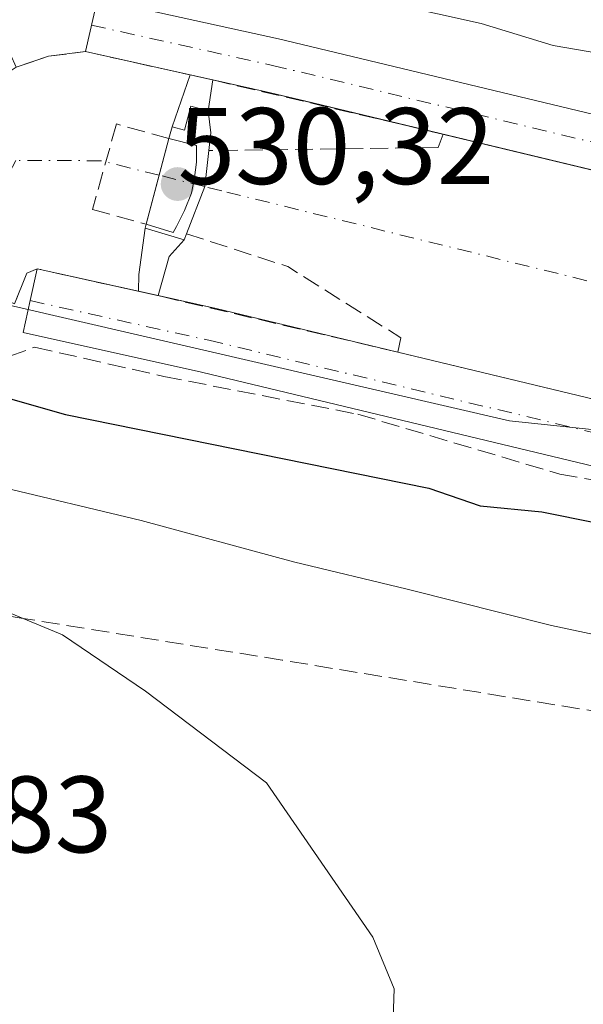
# Model space of a CAD drawing. Units: metres. Extents: x 627787 to 631247, y 4736556 to 4738933.
# Drawn here: x 628099 to 628151, y 4737281 to 4737372 of the extents above; entities that cross this region are included whole.
import ezdxf

# ---------------------------------------------------------------- set-up
doc = ezdxf.new("R2010")
doc.units = ezdxf.units.M
doc.header["$MEASUREMENT"] = 0
doc.linetypes.add('DGN Style 3', pattern=[2.307223458686699, 1.648016756204785, -0.6592067024819142])
doc.linetypes.add('DGN Style 4', pattern=[2.6384748266838614, 1.318413404963828, -0.6592067024819142, 0.001648016756204785, -0.6592067024819142])
for name, color, linetype, lineweight in [('Corriente artificial Cxs', 4, 'Continuous', 13), ('Corriente artificial eje', 142, 'DGN Style 4', 0), ('Corriente artificial eje oculto', 21, 'DGN Style 4', 0), ('Corriente artificial oculto Cxs', 21, 'Continuous', 13), ('Cultivos herbáceos CxS', 92, 'Continuous', 0), ('Curva de nivel maestra', 30, 'Continuous', 30), ('Curva de nivel normal', 30, 'Continuous', 0), ('Edificación Cxs', 1, 'Continuous', 13), ('Edificación ligera Cxs', 1, 'Continuous', 0), ('Muro lineal', 1, 'DGN Style 3', 13), ('Obra de contención lineal', 1, 'DGN Style 3', 13), ('Pastizal CxS', 92, 'Continuous', 0), ('Pista no pavimentada Cxs', 111, 'Continuous', 0), ('Pista no pavimentada eje', 91, 'DGN Style 4', 0), ('Pista pavimentada Cxs', 135, 'Continuous', 0), ('Pista pavimentada eje', 135, 'DGN Style 4', 0), ('Presa Cxs', 1, 'Continuous', 13), ('Punto de cota en terreno', 7, 'Continuous', 0), ('Rótulo de punto de cota en construcción', 7, 'Continuous', 0), ('Rótulo de punto de cota en terreno', 7, 'Continuous', 0), ('Suelo desnudo CxS', 253, 'Continuous', 0), ('Talud superficial', 30, 'DGN Style 3', 0)]:
    doc.layers.add(name, color=color, linetype=linetype, lineweight=lineweight)
doc.styles.add('Style-Arial', font='txt')

# ---------------------------------------------------------------- blocks, each defined once
blk = doc.blocks.new('*U17')
at = {"layer": 'Cultivos herbáceos CxS', "color": 92, "linetype": 'Continuous', "lineweight": 0}
blk.add_polyline3d([(627959.4243000001, 4737398.859300001, 514.8447000000015), (628056.7007999998, 4737357.715700001, 516.4275000000052), (628070.9719000002, 4737351.679500001, 517.4703000000009), (628086.9234999996, 4737347.982200001, 523.9195000000036), (628098.0603, 4737345.400800001, 524.5302999999985), (628143.7585000005, 4737334.808700001, 526.5673999999999), (628171.9923, 4737331.835300001, 525.8426000000036)], dxfattribs=at)
blk = doc.blocks.new('5PATER')
at = {"layer": 'Pastizal CxS', "linetype": 'Continuous', "lineweight": 0}
h = blk.add_hatch(color=51, dxfattribs=at)
edge = h.paths.add_edge_path()
edge.add_ellipse((0, 0), major_axis=(-0.1095731443231308, -0.1110710700762829), ratio=0.9994222409660322, start_angle=0, end_angle=360)

msp = doc.modelspace()

# ---------------------------------------------------------------- linework, layer by layer
at = {"layer": 'Corriente artificial Cxs', "color": 4, "linetype": 'Continuous', "lineweight": 13, "extrusion": (-0.1297816734418201, 0.8038416295977837, 0.5805130074031246), "elevation": 3726882.759893785, "flags": 128}
msp.add_lwpolyline([(-1375147.320790038, -2656402.179479248), (-1375150.406455855, -2656403.075640289), (-1375153.852050029, -2656402.849174487)], dxfattribs=at)
at = {"layer": 'Corriente artificial Cxs', "color": 4, "linetype": 'Continuous', "lineweight": 13, "extrusion": (-0.08470281778937183, 0.01882304395977833, 0.9962284505446675), "elevation": 36492.79515381197, "flags": 128}
msp.add_lwpolyline([(-4760812.289563906, -412933.3352286096), (-4760812.289563906, -412923.4376943921)], dxfattribs=at)
at = {"layer": 'Corriente artificial Cxs', "color": 4, "linetype": 'Continuous', "lineweight": 13, "extrusion": (-0.152957492802426, -0.4412270864087003, 0.8842639106142945), "elevation": -2185864.025123814, "flags": 128}
msp.add_lwpolyline([(-958215.5130731985, 4140168.189836445), (-958215.5130731985, 4140162.467413615)], dxfattribs=at)
at = {"layer": 'Corriente artificial Cxs', "color": 4, "linetype": 'Continuous', "lineweight": 13, "extrusion": (-0.06598049259593118, -0.4261365454172471, 0.9022495326996035), "elevation": -2059733.775432408, "flags": 128}
msp.add_lwpolyline([(-104148.6602124732, 4310892.226410659), (-104148.660212473, 4310895.404876608)], dxfattribs=at)
at = {"layer": 'Corriente artificial Cxs', "color": 4, "linetype": 'Continuous', "lineweight": 13, "extrusion": (0.39645621093349, -0.2091071019897074, 0.8939220842499228), "elevation": -741126.9138991614, "flags": 128}
msp.add_lwpolyline([(4483263.840107042, 1479250.991719837), (4483265.374674449, 1479251.669508385), (4483267.058259265, 1479252.966409249)], dxfattribs=at)
msp.add_lwpolyline([(4483263.840107042, 1479250.991719837), (4483265.374674449, 1479251.669508385), (4483267.058259265, 1479252.966409249)], dxfattribs=at)
at = {"layer": 'Corriente artificial Cxs', "color": 4, "linetype": 'Continuous', "lineweight": 13, "extrusion": (-0.05478686279502332, -0.2040338338573283, 0.9774295853444174), "elevation": -1000482.75409606, "flags": 128}
msp.add_lwpolyline([(-621925.8333624906, 4631346.054761807), (-621925.8333624908, 4631344.910681874)], dxfattribs=at)
msp.add_lwpolyline([(-621925.8333624906, 4631346.054761807), (-621925.8333624908, 4631344.910681874)], dxfattribs=at)
at = {"layer": 'Corriente artificial Cxs', "color": 4, "linetype": 'Continuous', "lineweight": 13, "extrusion": (0.9668206517233955, -0.2554561161151775, 1.185317827961931e-05), "elevation": -602915.7739620027, "flags": 128}
msp.add_lwpolyline([(4740633.444311604, 530.4038681936288), (4740629.940354513, 529.7694681935889), (4740625.262856966, 530.1746681936111)], dxfattribs=at)
msp.add_lwpolyline([(4740633.444311604, 530.4038681936288), (4740629.940354513, 529.7694681935889), (4740625.262856966, 530.1746681936111)], dxfattribs=at)
msp.add_lwpolyline([(4740633.444311604, 530.4038681936288), (4740629.940354513, 529.7694681935889), (4740625.262856966, 530.1746681936111)], dxfattribs=at)
at = {"layer": 'Corriente artificial Cxs', "color": 4, "linetype": 'Continuous', "lineweight": 13, "extrusion": (0.3175557057002154, -0.1305836677740142, 0.9392051317406246), "elevation": -418668.1179034296, "flags": 128}
msp.add_lwpolyline([(4620254.381739707, 1146733.820339826), (4620259.041566893, 1146733.915521666), (4620259.069900362, 1146733.915867348), (4620262.258841854, 1146734.897645618)], dxfattribs=at)
msp.add_lwpolyline([(4620254.381739707, 1146733.820339826), (4620259.041566893, 1146733.915521666), (4620259.069900362, 1146733.915867348), (4620262.258841854, 1146734.897645618)], dxfattribs=at)
at = {"layer": 'Corriente artificial Cxs', "color": 4, "linetype": 'Continuous', "lineweight": 13, "extrusion": (-0.547323603578414, 0.2825291036370515, 0.7877906946416563), "elevation": 995072.5110699288, "flags": 128}
msp.add_lwpolyline([(-4497695.645257887, -1271847.805493453), (-4497691.565946579, -1271845.969771743), (-4497690.176394639, -1271845.108977854)], dxfattribs=at)
at = {"layer": 'Corriente artificial Cxs', "color": 4, "linetype": 'Continuous', "lineweight": 13, "extrusion": (0.02898762384496611, 0.1095088010624028, 0.9935630529330778), "elevation": 537508.9259024452, "flags": 128}
msp.add_lwpolyline([(605055.8706806033, -4709779.946276174), (605055.8706806033, -4709779.59228746)], dxfattribs=at)
msp.add_lwpolyline([(605055.8706806033, -4709779.946276174), (605055.8706806033, -4709779.59228746)], dxfattribs=at)
at = {"layer": 'Corriente artificial Cxs', "color": 4, "linetype": 'Continuous', "lineweight": 13, "extrusion": (0.0487532625138911, 0.05465149087718134, 0.9973145611787453), "elevation": 290047.8571018174, "flags": 128}
msp.add_lwpolyline([(2684897.560924483, -3942614.282439033), (2684897.560924483, -3942616.35789117)], dxfattribs=at)
at = {"layer": 'Corriente artificial Cxs', "color": 4, "linetype": 'Continuous', "lineweight": 13, "extrusion": (0.01287598730206987, 0.03277524043368413, 0.9993798039611924), "elevation": 163878.4394864047, "flags": 128}
msp.add_lwpolyline([(1147605.984073399, -4636072.775525537), (1147605.984073399, -4636073.377563277)], dxfattribs=at)
msp.add_lwpolyline([(1147605.984073399, -4636072.775525537), (1147605.984073399, -4636073.377563277)], dxfattribs=at)
at = {"layer": 'Corriente artificial Cxs', "color": 4, "linetype": 'Continuous', "lineweight": 13, "extrusion": (0.08457800068725796, 0.3005232534504259, 0.9500170187608838), "elevation": 1477305.642473522, "flags": 128}
msp.add_lwpolyline([(678777.983680525, -4493751.569152196), (678777.9836805251, -4493755.50511444)], dxfattribs=at)
at = {"layer": 'Corriente artificial Cxs', "color": 4, "linetype": 'Continuous', "lineweight": 13, "extrusion": (0.2207964629294193, 0.9664158984978457, 0.1314885283530825), "elevation": 4717000.601462741, "flags": 128}
msp.add_lwpolyline([(442794.4905680186, -625133.1528625811), (442811.6869840887, -625134.5987159248), (442817.17118193, -625134.3506622463)], dxfattribs=at)
at = {"layer": 'Corriente artificial Cxs', "color": 4, "linetype": 'Continuous', "lineweight": 13}
msp.add_polyline3d([(628114.3274999997, 4737366.701099999, 526.1714000000065), (628112.6700999998, 4737361.920100001, 523.4991000000009), (628112.3800999997, 4737360.840100001, 523.2574000000022), (628111.4850000005, 4737357.452400001, 522.6230000000069), (628110.2901, 4737352.9301, 523.0282000000007), (628110.2001, 4737352.590100001, 523.068299999999), (628109.6140000002, 4737348.301899999, 524.1989999999934), (628109.5791999997, 4737346.756100001, 524.7292000000016), (628100.2551999995, 4737348.828199999, 523.467499999999), (628099.2835999997, 4737348.434900001, 523.3828000000067), (628098.1501000002, 4737345.590100001, 524.4412000000011), (628088.0000999998, 4737350.2501, 522.8352000000014), (628088.483, 4737351.2159, 522.3187000000034), (628089.1001000004, 4737352.450099999, 521.6667000000016), (628090.2729000002, 4737355.8794, 520.8775000000023), (628093.6595999999, 4737363.552300001, 523.0046000000002), (628096.4112999998, 4737366.198200001, 525.342499999999), (628097.8521999996, 4737367.118799999, 525.8466999999946), (628098.3163000002, 4737367.415300001, 525.8579000000027), (628101.2796, 4737368.420700001, 525.1282000000066), (628104.7021000005, 4737368.840100001, 525.3126000000047)], close=True, dxfattribs=at)
for points in [[(628176.1206999999, 4737330.9055, 525.7023000000045), (628116.7329000002, 4737345.166400001, 524.479600000006), (628111.3792000003, 4737346.356100001, 524.7255000000005), (628112.3921999997, 4737349.955499999, 523.4967000000033), (628113.7701000003, 4737351.5001, 523.3447000000015), (628113.9901000002, 4737352.0601, 523.3234999999986), (628115.6798, 4737356.403700001, 523.3567000000039), (628115.6901000004, 4737356.4301, 523.3562999999995), (628116.0500999996, 4737359.7301, 523.6934000000037), (628116.2301000003, 4737361.370100001, 523.997199999998), (628115.9901000002, 4737363.4001, 524.5785000000033), (628116.4292000001, 4737366.233999999, 525.9489999999934), (628121.3501000004, 4737365.140500001, 525.2957000000024), (628124.8635999998, 4737364.296800001, 525.687699999995), (628162.3086999999, 4737355.3051, 526.2090000000027)], [(628116.4288999997, 4737366.234099999, 525.949099999998), (628121.3501000004, 4737365.140500001, 525.2957000000024), (628124.8635999998, 4737364.296800001, 525.687699999995), (628137.6427999996, 4737361.2281, 526.2149000000063)], [(628137.6427999996, 4737361.2281, 526.2149000000063), (628162.3086999999, 4737355.3051, 526.2090000000027), (628201.7528999997, 4737345.8333, 526.3215999999958), (628245.3282000005, 4737334.991599999, 526.1475999999967), (628257.1089000005, 4737332.060500001, 526.2909999999974), (628294.7812999999, 4737324.897500001, 526.2694999999949), (628327.4139, 4737319.5913, 526.1839000000036), (628354.7560999999, 4737316.405900001, 526.2657999999938), (628378.6146999998, 4737314.2851, 526.3718999999984), (628385.9419, 4737313.704700001, 526.4738000000071), (628405.3711000001, 4737312.1657, 526.553899999999), (628431.0795, 4737310.5755, 526.2796999999991), (628455.2607000005, 4737309.512700001, 526.195000000007), (628479.9062999999, 4737310.0427, 526.369200000001), (628501.0881000003, 4737309.777899999, 526.1558999999979), (628503.1616000002, 4737309.8476, 526.133799999996), (628532.6299000002, 4737310.838099999, 526.1303000000044), (628547.3017999995, 4737311.3156, 526.2011999999959), (628622.0620999997, 4737313.748500001, 526.2482000000019), (628703.2843000004, 4737316.6589, 526.3901999999945), (628765.6853, 4737318.4418, 526.4336000000039), (628869.9681000002, 4737321.4213, 526.2320000000036), (628946.8378, 4737323.923000001, 526.588499999998)], [(628109.5791999997, 4737346.756100001, 524.7292000000016), (628100.2551999995, 4737348.828199999, 523.467499999999), (628099.2835999997, 4737348.434900001, 523.3828000000067), (628098.1501000002, 4737345.590100001, 524.4412000000011)], [(628352.6619999995, 4737296.0111, 525.7526000000071), (628324.5811000001, 4737299.282600001, 525.979600000006), (628291.2209000001, 4737304.7072, 525.7639000000054), (628252.7161999998, 4737312.0285, 526.0083000000013), (628238.8002000004, 4737315.490800001, 525.7495000000055), (628232.5920000002, 4737317.035399999, 525.8966999999975), (628196.8848000001, 4737325.919399999, 525.492499999993), (628189.9512, 4737327.5844, 525.755799999999), (628176.1206999999, 4737330.9055, 525.7023000000045), (628133.4550000001, 4737341.150900001, 525.9128999999957)]]:
    msp.add_polyline3d(points, dxfattribs=at)
at = {"layer": 'Corriente artificial eje', "color": 142, "linetype": 'DGN Style 4', "lineweight": 0}
for points in [[(628111.4850000005, 4737357.452400001, 522.6230000000069), (628106.1409999998, 4737358.7884, 522.5641000000032), (628098.2768999999, 4737358.8201, 522.6839999999938), (628092.5690000001, 4737348.1524, 524.6306999999942)], [(628270.0663000002, 4737319.8191, 524.0314000000071), (628265.2022000002, 4737320.635399999, 524.0385999999999), (628158.8460999997, 4737345.7709, 523.0875999999989), (628117.2534999996, 4737356.010299999, 523.7345000000059), (628115.6798, 4737356.403700001, 523.3567000000039)]]:
    msp.add_polyline3d(points, dxfattribs=at)
at = {"layer": 'Corriente artificial eje oculto', "color": 21, "linetype": 'DGN Style 4', "lineweight": 0, "extrusion": (-0.1622984377467202, 0.04057460946988829, 0.985907154944795), "elevation": 90790.1735591611, "flags": 128}
msp.add_lwpolyline([(-4748251.214456514, -531923.7027879027), (-4748251.214456514, -531928.0884958751)], dxfattribs=at)
at = {"layer": 'Corriente artificial oculto Cxs', "color": 21, "linetype": 'Continuous', "lineweight": 13, "extrusion": (-0.152957492802426, -0.4412270864087003, 0.8842639106142945), "elevation": -2185864.025123814, "flags": 128}
msp.add_lwpolyline([(-958215.5130731985, 4140168.189836445), (-958215.5130731985, 4140162.467413615)], dxfattribs=at)
at = {"layer": 'Corriente artificial oculto Cxs', "color": 21, "linetype": 'Continuous', "lineweight": 13, "extrusion": (0.1002747194750748, -0.0222843313946582, 0.9947102036314336), "elevation": -42061.67345655428, "flags": 128}
msp.add_lwpolyline([(4760809.024089372, 412431.0824046263), (4760809.024089372, 412428.918290893)], dxfattribs=at)
at = {"layer": 'Corriente artificial oculto Cxs', "color": 21, "linetype": 'Continuous', "lineweight": 13, "extrusion": (-0.06598049259593118, -0.4261365454172471, 0.9022495326996035), "elevation": -2059733.775432408, "flags": 128}
msp.add_lwpolyline([(-104148.6602124732, 4310892.226410659), (-104148.660212473, 4310895.404876608)], dxfattribs=at)
at = {"layer": 'Corriente artificial oculto Cxs', "color": 21, "linetype": 'Continuous', "lineweight": 13, "extrusion": (0.39645621093349, -0.2091071019897074, 0.8939220842499228), "elevation": -741126.9138991614, "flags": 128}
msp.add_lwpolyline([(4483263.840107042, 1479250.991719837), (4483265.374674449, 1479251.669508385), (4483267.058259265, 1479252.966409249)], dxfattribs=at)
msp.add_lwpolyline([(4483263.840107042, 1479250.991719837), (4483265.374674449, 1479251.669508385), (4483267.058259265, 1479252.966409249)], dxfattribs=at)
at = {"layer": 'Corriente artificial oculto Cxs', "color": 21, "linetype": 'Continuous', "lineweight": 13, "extrusion": (-0.05478686279502332, -0.2040338338573283, 0.9774295853444174), "elevation": -1000482.75409606, "flags": 128}
msp.add_lwpolyline([(-621925.8333624906, 4631346.054761807), (-621925.8333624908, 4631344.910681874)], dxfattribs=at)
msp.add_lwpolyline([(-621925.8333624906, 4631346.054761807), (-621925.8333624908, 4631344.910681874)], dxfattribs=at)
at = {"layer": 'Corriente artificial oculto Cxs', "color": 21, "linetype": 'Continuous', "lineweight": 13, "extrusion": (0.9668206517233955, -0.2554561161151775, 1.185317827961931e-05), "elevation": -602915.7739620027, "flags": 128}
msp.add_lwpolyline([(4740633.444311604, 530.4038681936288), (4740629.940354513, 529.7694681935889), (4740625.262856966, 530.1746681936111)], dxfattribs=at)
msp.add_lwpolyline([(4740633.444311604, 530.4038681936288), (4740629.940354513, 529.7694681935889), (4740625.262856966, 530.1746681936111)], dxfattribs=at)
msp.add_lwpolyline([(4740633.444311604, 530.4038681936288), (4740629.940354513, 529.7694681935889), (4740625.262856966, 530.1746681936111)], dxfattribs=at)
at = {"layer": 'Corriente artificial oculto Cxs', "color": 21, "linetype": 'Continuous', "lineweight": 13, "extrusion": (0.3175557057002154, -0.1305836677740142, 0.9392051317406246), "elevation": -418668.1179034296, "flags": 128}
msp.add_lwpolyline([(4620254.381739707, 1146733.820339826), (4620259.041566893, 1146733.915521666), (4620259.069900362, 1146733.915867348), (4620262.258841854, 1146734.897645618)], dxfattribs=at)
msp.add_lwpolyline([(4620254.381739707, 1146733.820339826), (4620259.041566893, 1146733.915521666), (4620259.069900362, 1146733.915867348), (4620262.258841854, 1146734.897645618)], dxfattribs=at)
at = {"layer": 'Corriente artificial oculto Cxs', "color": 21, "linetype": 'Continuous', "lineweight": 13, "extrusion": (-0.547323603578414, 0.2825291036370515, 0.7877906946416563), "elevation": 995072.5110699288, "flags": 128}
msp.add_lwpolyline([(-4497695.645257887, -1271847.805493453), (-4497691.565946579, -1271845.969771743), (-4497690.176394639, -1271845.108977854)], dxfattribs=at)
at = {"layer": 'Corriente artificial oculto Cxs', "color": 21, "linetype": 'Continuous', "lineweight": 13, "extrusion": (0.02898762384496611, 0.1095088010624028, 0.9935630529330778), "elevation": 537508.9259024452, "flags": 128}
msp.add_lwpolyline([(605055.8706806033, -4709779.946276174), (605055.8706806033, -4709779.59228746)], dxfattribs=at)
msp.add_lwpolyline([(605055.8706806033, -4709779.946276174), (605055.8706806033, -4709779.59228746)], dxfattribs=at)
at = {"layer": 'Corriente artificial oculto Cxs', "color": 21, "linetype": 'Continuous', "lineweight": 13, "extrusion": (0.0487532625138911, 0.05465149087718134, 0.9973145611787453), "elevation": 290047.8571018174, "flags": 128}
msp.add_lwpolyline([(2684897.560924483, -3942614.282439033), (2684897.560924483, -3942616.35789117)], dxfattribs=at)
at = {"layer": 'Corriente artificial oculto Cxs', "color": 21, "linetype": 'Continuous', "lineweight": 13, "extrusion": (0.01287598730206987, 0.03277524043368413, 0.9993798039611924), "elevation": 163878.4394864047, "flags": 128}
msp.add_lwpolyline([(1147605.984073399, -4636072.775525537), (1147605.984073399, -4636073.377563277)], dxfattribs=at)
msp.add_lwpolyline([(1147605.984073399, -4636072.775525537), (1147605.984073399, -4636073.377563277)], dxfattribs=at)
at = {"layer": 'Corriente artificial oculto Cxs', "color": 21, "linetype": 'Continuous', "lineweight": 13, "extrusion": (0.08457800068725796, 0.3005232534504259, 0.9500170187608838), "elevation": 1477305.642473522, "flags": 128}
msp.add_lwpolyline([(678777.983680525, -4493751.569152196), (678777.9836805251, -4493755.50511444)], dxfattribs=at)
at = {"layer": 'Corriente artificial oculto Cxs', "color": 21, "linetype": 'Continuous', "lineweight": 13, "extrusion": (0.001958819585784573, -0.000435293241124022, 0.9999979867707859), "elevation": -307.0535344354282, "flags": 128}
msp.add_lwpolyline([(628109.1463323634, 4737346.671258406), (628107.3463285683, 4737347.071258444)], dxfattribs=at)
at = {"layer": 'Corriente artificial oculto Cxs', "color": 21, "linetype": 'Continuous', "lineweight": 13}
msp.add_polyline3d([(628116.4292000001, 4737366.233999999, 525.9489999999934), (628115.9901000002, 4737363.4001, 524.5785000000033), (628116.2301000003, 4737361.370100001, 523.997199999998), (628116.0500999996, 4737359.7301, 523.6934000000037), (628115.6901000004, 4737356.4301, 523.3562999999995), (628115.6798, 4737356.403700001, 523.3567000000039), (628113.9901000002, 4737352.0601, 523.3234999999986), (628113.7701000003, 4737351.5001, 523.3447000000015), (628112.3921999997, 4737349.955499999, 523.4967000000033), (628111.3792000003, 4737346.356100001, 524.7255000000005), (628109.5791999997, 4737346.756100001, 524.7292000000016), (628109.6140000002, 4737348.301899999, 524.1989999999934), (628110.2001, 4737352.590100001, 523.068299999999), (628110.2901, 4737352.9301, 523.0282000000007), (628111.4850000005, 4737357.452400001, 522.6230000000069), (628112.3800999997, 4737360.840100001, 523.2574000000022), (628112.6700999998, 4737361.920100001, 523.4991000000009), (628114.3274999997, 4737366.701099999, 526.1714000000065)], close=True, dxfattribs=at)
at = {"layer": 'Cultivos herbáceos CxS', "color": 92, "linetype": 'Continuous', "lineweight": 0}
msp.add_polyline3d([(628056.7007999998, 4737357.715700001, 516.4275000000052), (628070.9719000002, 4737351.679500001, 517.4703000000009), (628086.9234999996, 4737347.982200001, 523.9195000000036), (628098.0603, 4737345.400800001, 524.5302999999985), (628143.7585000005, 4737334.808700001, 526.5673999999999), (628171.9923, 4737331.835300001, 525.8426000000036), (628171.9923, 4737331.465700001, 525.9147999999988), (628197.6319000004, 4737308.156300001, 522.5387000000047), (628248.9119999995, 4737289.508300001, 519.3999999999943), (628249.5016999999, 4737290.039100001, 519.6738999999943)], dxfattribs=at)
at = {"layer": 'Curva de nivel maestra', "color": 30, "linetype": 'Continuous', "lineweight": 30, "elevation": 525, "flags": 128}
msp.add_lwpolyline([(628091.6010999996, 4737341.7213), (628091.7699999996, 4737341.3201), (628094.54, 4737337.780099999), (628102.8600000005, 4737335.4001), (628136.3200000003, 4737328.630100001), (628141.0499999998, 4737327.0001), (628146.7100000001, 4737326.440099999), (628161.5300000003, 4737323.470100001), (628214.7599999999, 4737310.9101), (628291.9100000003, 4737293.9801), (628308.5899999999, 4737291.2501), (628319, 4737289.9301), (628331.1500000004, 4737287.610099999)], dxfattribs=at)
at = {"layer": 'Curva de nivel normal', "color": 30, "linetype": 'Continuous', "lineweight": 0, "flags": 128}
for points, elevation in [([(628124.7699999996, 4737375.0801), (628141.1299999999, 4737371.440099999), (628147.7599999999, 4737369.4001), (628153.3300000001, 4737368.460100001), (628161.7000000002, 4737370.600099999), (628178.7000000002, 4737374.0701)], 530), ([(628096.4299999997, 4737328.8301), (628109.8200000003, 4737325.6501), (628123.8399999999, 4737321.8201), (628134.3200000003, 4737319.300100001), (628147.5999999996, 4737315.960100001), (628164.4199999999, 4737312.4001)], 520.0000000000001), ([(628095.9900000002, 4737317.850099999), (628098.9561000001, 4737316.612299999), (628102.5800000001, 4737315.100099999), (628110.2199999997, 4737309.920100001), (628121.3600000005, 4737301.450099999), (628131.1699999999, 4737287.2501), (628133.1100000005, 4737282.4801), (628132.8600000005, 4737274.340100001)], 515)]:
    msp.add_lwpolyline(points, dxfattribs=dict(at, elevation=elevation))
at = {"layer": 'Edificación Cxs', "color": 1, "linetype": 'Continuous', "lineweight": 13, "elevation": 527.7914000000018, "flags": 128}
msp.add_lwpolyline([(628115.9901000002, 4737363.4001), (628116.2301000003, 4737361.370100001), (628116.0500999996, 4737359.7301), (628115.6901000004, 4737356.4301), (628113.9901000002, 4737352.0601), (628113.7701000003, 4737351.5001), (628110.2001, 4737352.590100001), (628110.2901, 4737352.9301), (628112.3800999997, 4737360.840100001), (628112.6700999998, 4737361.920100001), (628113.8101000005, 4737361.620100001), (628114.4001000002, 4737363.8201)], close=True, dxfattribs=at)
at = {"layer": 'Edificación Cxs', "color": 1, "linetype": 'Continuous', "lineweight": 13, "extrusion": (0.7727416143863588, 0.1484495180830112, 0.6171167944372326), "elevation": 1188955.286620067, "flags": 128}
msp.add_lwpolyline([(4533794.939340339, -931788.995825455), (4533792.900515417, -931788.757158806), (4533791.32392352, -931787.9693555271)], dxfattribs=at)
at = {"layer": 'Edificación Cxs', "color": 1, "linetype": 'Continuous', "lineweight": 13, "extrusion": (0.115240150840156, 0.4291702169219604, 0.8958418568818357), "elevation": 2105990.762438435, "flags": 128}
msp.add_lwpolyline([(621925.8333624908, -4244422.732979362), (621925.8333624909, -4244423.981255009)], dxfattribs=at)
at = {"layer": 'Edificación Cxs', "color": 1, "linetype": 'Continuous', "lineweight": 13, "extrusion": (-0.04126268916198686, -0.1561664456136763, 0.9868684976973943), "elevation": -765213.5491806831, "flags": 128}
msp.add_lwpolyline([(-602914.2060233653, 4678458.964481156), (-602914.2060233653, 4678467.254800137)], dxfattribs=at)
at = {"layer": 'Edificación Cxs', "color": 1, "linetype": 'Continuous', "lineweight": 13, "extrusion": (-0.7875973929244781, 0.1917191568619473, 0.5856057646153335), "elevation": 413848.5562973462, "flags": 128}
msp.add_lwpolyline([(-4751508.783072822, -298330.2182718416), (-4751505.491556127, -298329.482763655), (-4751500.843466159, -298330.5384066527)], dxfattribs=at)
at = {"layer": 'Edificación Cxs', "color": 1, "linetype": 'Continuous', "lineweight": 13, "extrusion": (-0.1029169099462724, -0.3887972148921316, 0.9155571174641332), "elevation": -1906030.798196238, "flags": 128}
msp.add_lwpolyline([(-605055.8706806033, 4340274.905241437), (-605055.8706806033, 4340275.289390171)], dxfattribs=at)
at = {"layer": 'Edificación Cxs', "color": 1, "linetype": 'Continuous', "lineweight": 13, "extrusion": (-0.01199044495199799, 0.003660948178327844, 0.9999214102559705), "elevation": 10338.13799512641, "flags": 128}
msp.add_lwpolyline([(628074.9268197976, 4737345.39905322), (628071.3565152843, 4737346.489060524)], dxfattribs=at)
at = {"layer": 'Edificación Cxs', "color": 1, "linetype": 'Continuous', "lineweight": 13, "extrusion": (-0.1215679546872438, -0.3094457031085392, 0.9431143033698631), "elevation": -1541815.169041927, "flags": 128}
msp.add_lwpolyline([(-1147605.984073399, 4375252.963313797), (-1147605.984073399, 4375252.325358932)], dxfattribs=at)
at = {"layer": 'Edificación Cxs', "color": 1, "linetype": 'Continuous', "lineweight": 13}
msp.add_polyline3d([(628112.6700999998, 4737361.920100001, 527.236699999994), (628113.8101000005, 4737361.620100001, 526.9826999999932), (628114.4001000002, 4737363.8201, 526.4035000000003), (628115.9901000002, 4737363.4001, 526.0084999999963)], dxfattribs=at)
at = {"layer": 'Edificación ligera Cxs', "color": 1, "linetype": 'Continuous', "lineweight": 0, "elevation": 528.2323000000034, "flags": 128}
msp.add_lwpolyline([(628110.2901, 4737352.9301), (628112.3800999997, 4737360.840100001), (628114.9326, 4737360.194300001), (628114.9113999996, 4737358.670299999), (628114.7421000004, 4737357.2521), (628114.4457, 4737355.812799999), (628113.8107000003, 4737354.204100001), (628113.0698999995, 4737352.7225), (628112.7736000001, 4737352.1721)], close=True, dxfattribs=at)
at = {"layer": 'Edificación ligera Cxs', "color": 1, "linetype": 'Continuous', "lineweight": 0, "extrusion": (-0.04126268916198686, -0.1561664456136763, 0.9868684976973943), "elevation": -765213.5491806831, "flags": 128}
msp.add_lwpolyline([(-602914.2060233653, 4678458.964481156), (-602914.2060233653, 4678467.254800137)], dxfattribs=at)
at = {"layer": 'Edificación ligera Cxs', "color": 1, "linetype": 'Continuous', "lineweight": 0}
msp.add_polyline3d([(628112.3800999997, 4737360.840100001, 527.7914000000019), (628114.9326, 4737360.194300001, 527.145399999994), (628114.9113999996, 4737358.670299999, 527.7608000000037), (628114.7421000004, 4737357.2521, 528.2323000000034), (628114.4457, 4737355.812799999, 527.8546999999963), (628113.8107000003, 4737354.204100001, 527.5439000000042), (628113.0698999995, 4737352.7225, 527.2660000000033), (628112.7736000001, 4737352.1721, 527.1045000000013), (628110.2901, 4737352.9301, 526.4523000000045)], dxfattribs=at)
at = {"layer": 'Muro lineal', "color": 1, "linetype": 'DGN Style 3', "lineweight": 13, "extrusion": (-0.1092592113978522, -0.2876112380381017, 0.9514947191019559), "elevation": -1430647.534201256, "flags": 128}
msp.add_lwpolyline([(-1095154.86847084, 4426175.77910963), (-1095154.86847084, 4426174.409763442)], dxfattribs=at)
at = {"layer": 'Muro lineal', "color": 1, "linetype": 'DGN Style 3', "lineweight": 13, "extrusion": (0.05197445743791298, 0.0006887292021945635, 0.9986481770003492), "elevation": 36434.85293715713, "flags": 128}
msp.add_lwpolyline([(4728621.227384434, -689891.475608336), (4728621.227384434, -689870.3151480374)], dxfattribs=at)
at = {"layer": 'Muro lineal', "color": 1, "linetype": 'DGN Style 3', "lineweight": 13, "extrusion": (0.3572525812522758, 0.6998502551302507, 0.6185306892812267), "elevation": 3540158.083665291, "flags": 128}
msp.add_lwpolyline([(1594436.586262043, -2786051.81541969), (1594426.903280649, -2786054.324835273), (1594414.621983228, -2786052.51652378)], dxfattribs=at)
at = {"layer": 'Muro lineal', "color": 1, "linetype": 'DGN Style 3', "lineweight": 13, "extrusion": (0.03383583340656787, 0.1501113966073394, 0.9880899275806211), "elevation": 732902.2628511157, "flags": 128}
msp.add_lwpolyline([(428924.838514118, -4702748.518151536), (428924.8385141179, -4702747.159928561)], dxfattribs=at)
at = {"layer": 'Muro lineal', "color": 1, "linetype": 'DGN Style 3', "lineweight": 13}
msp.add_polyline3d([(628112.3800999997, 4737360.840100001, 527.7914000000019), (628107.5401, 4737362.1801, 524.5283000000054), (628105.3501000004, 4737354.300100001, 524.3522999999988), (628110.2901, 4737352.9301, 526.4523000000045)], dxfattribs=at)
at = {"layer": 'Obra de contención lineal', "color": 1, "linetype": 'DGN Style 3', "lineweight": 13, "extrusion": (-0.09368736246336727, 0.02081963018643428, 0.9953839566285755), "elevation": 40307.83623672238, "flags": 128}
msp.add_lwpolyline([(-4760812.289563905, -412578.4070231203), (-4760812.289563905, -412568.5010917336)], dxfattribs=at)
at = {"layer": 'Obra de contención lineal', "color": 1, "linetype": 'DGN Style 3', "lineweight": 13, "extrusion": (0.00848351235551192, -0.002001928482372046, 0.9999620104286289), "elevation": -3628.92730790438, "flags": 128}
msp.add_lwpolyline([(628089.3602230767, 4737368.46237417), (628110.5752715371, 4737363.456264138)], dxfattribs=at)
at = {"layer": 'Obra de contención lineal', "color": 1, "linetype": 'DGN Style 3', "lineweight": 13, "extrusion": (-0.041048071177816, 0.009678626373522767, 0.9991102942338763), "elevation": 20593.03485712618, "flags": 128}
msp.add_lwpolyline([(-4755054.525553926, -475379.3013240107), (-4755054.525553926, -475402.0026822834)], dxfattribs=at)
at = {"layer": 'Obra de contención lineal', "color": 1, "linetype": 'DGN Style 3', "lineweight": 13}
for points in [[(628097.7871000003, 4737368.579399999, 525.6686000000045), (628098.3163000002, 4737367.415300001, 525.3062000000064), (628101.2796, 4737368.420700001, 525.263300000006), (628104.7021000005, 4737368.840100001, 525.4673999999941)], [(628109.5791999997, 4737346.756100001, 525.6760000000068), (628100.2551999995, 4737348.828199999, 525.0954000000056), (628099.2835999997, 4737348.434900001, 525.1227999999974), (628098.1501000002, 4737345.590100001, 525.8978999999963)]]:
    msp.add_polyline3d(points, dxfattribs=at)
at = {"layer": 'Pista no pavimentada Cxs', "color": 111, "linetype": 'Continuous', "lineweight": 0, "extrusion": (-0.09368736246336727, 0.02081963018643428, 0.9953839566285755), "elevation": 40307.83623672238, "flags": 128}
msp.add_lwpolyline([(-4760812.289563905, -412568.5010917336), (-4760812.289563905, -412578.4070231203)], dxfattribs=at)
at = {"layer": 'Pista no pavimentada Cxs', "color": 111, "linetype": 'Continuous', "lineweight": 0, "extrusion": (0.04100958317235914, -0.00911302380438071, 0.9991171937691645), "elevation": -16887.07538702185, "flags": 128}
msp.add_lwpolyline([(4760815.290772772, 414152.0924314038), (4760815.290772771, 414154.2466846553)], dxfattribs=at)
at = {"layer": 'Pista no pavimentada Cxs', "color": 111, "linetype": 'Continuous', "lineweight": 0, "extrusion": (0.2294026368331993, 0.9684299287707023, 0.09755974208221288), "elevation": 4731950.158091036, "flags": 128}
msp.add_lwpolyline([(480749.1968352384, -463331.9454912998), (480765.9526190268, -463332.4738115617), (480770.9936921662, -463331.7545805929)], dxfattribs=at)
at = {"layer": 'Pista no pavimentada Cxs', "color": 111, "linetype": 'Continuous', "lineweight": 0}
for points in [[(628354.7560999999, 4737316.405900001, 526.1027999999933), (628327.4139, 4737319.5913, 525.9590000000027), (628294.7812999999, 4737324.897500001, 526.0187000000005), (628257.1089000005, 4737332.060500001, 526.1601999999984), (628201.7528999997, 4737345.8333, 526.1267999999982), (628121.3501000004, 4737365.140500001, 525.6117999999988), (628104.7021000005, 4737368.840100001, 525.4673999999941), (628105.7867000002, 4737373.721100001, 527.1949000000022), (628122.4760999996, 4737370.0123, 527.3916999999929), (628202.9402999999, 4737350.690300001, 526.498900000006), (628258.1803000001, 4737336.9463, 526.4958999999944), (628295.6497, 4737329.821900001, 526.4281000000046), (628328.1048999998, 4737324.544700001, 526.4158000000025), (628355.2669000003, 4737321.380100001, 526.9980000000069)], [(628104.7021000005, 4737368.840100001, 525.4673999999941), (628105.7867000002, 4737373.721100001, 527.1949000000022), (628122.4760999996, 4737370.0123, 527.3916999999929), (628202.9402999999, 4737350.690300001, 526.498900000006), (628258.1803000001, 4737336.9463, 526.4958999999944), (628295.6497, 4737329.821900001, 526.4281000000046), (628328.1048999998, 4737324.544700001, 526.4158000000025), (628355.2669000003, 4737321.380100001, 526.9980000000069), (628379.0334999999, 4737319.2675, 527.4789000000019), (628405.7229000004, 4737317.1535, 527.2122999999992), (628431.3437000001, 4737315.568700001, 527.4054999999935), (628455.3169, 4737314.514900001, 527.573900000003), (628479.8838999998, 4737315.043299999, 526.5611999999965), (628501.0355000002, 4737314.778899999, 526.5988999999972), (628532.4647000004, 4737315.835300001, 526.569399999993), (628621.8910999997, 4737318.7457, 526.6413999999932), (628703.1234999998, 4737321.656300001, 527.0350999999937), (628869.8152999999, 4737326.4189, 527.0311999999976), (628959.2209000001, 4737329.328500001, 527.3487000000023), (628981.4539000001, 4737330.3873, 527.7033999999985), (628992.3849, 4737330.6731, 527.6141000000061)], [(628991.0723000001, 4737325.637, 526.8093999999984), (628981.6382999998, 4737325.3903, 526.5136000000057), (628959.4210999999, 4737324.3325, 526.0929000000033), (628869.9681000002, 4737321.4213, 526.1260000000038), (628703.2843000004, 4737316.6589, 526.2403000000049), (628622.0620999997, 4737313.748500001, 526.0366000000067), (628532.6299000002, 4737310.838099999, 525.7963000000018), (628501.0881000003, 4737309.777899999, 525.7981), (628479.9062999999, 4737310.0427, 526.0347999999941), (628455.2607000005, 4737309.512700001, 525.928700000004), (628431.0795, 4737310.5755, 526.0622000000003), (628405.3711000001, 4737312.1657, 526.3738000000012), (628378.6146999998, 4737314.2851, 526.1981999999989), (628354.7560999999, 4737316.405900001, 526.1027999999933), (628327.4139, 4737319.5913, 525.9590000000027), (628294.7812999999, 4737324.897500001, 526.0187000000005), (628257.1089000005, 4737332.060500001, 526.1601999999984), (628201.7528999997, 4737345.8333, 526.1267999999982), (628137.6427999996, 4737361.2281, 526.1376000000018)]]:
    msp.add_polyline3d(points, dxfattribs=at)
at = {"layer": 'Pista no pavimentada eje', "color": 91, "linetype": 'DGN Style 4', "lineweight": 0}
msp.add_polyline3d([(628105.2443000004, 4737371.2805, 526.3136999999988), (628121.9130999995, 4737367.576500001, 526.6190999999963), (628202.3466999996, 4737348.261700001, 526.5853000000062), (628257.6447000002, 4737334.503500001, 526.437699999995), (628295.2154999999, 4737327.3597, 526.5598999999929), (628327.7593, 4737322.0679, 526.4612000000052), (628355.0115, 4737318.892899999, 526.6861000000063), (628378.8240999999, 4737316.7763, 526.5807999999961), (628405.5471000001, 4737314.659700001, 526.8338999999978), (628431.2117, 4737313.072100001, 526.7967000000062), (628455.2887000004, 4737312.013699999, 526.6016999999993), (628479.8951000003, 4737312.5429, 526.7027999999991), (628501.0617000004, 4737312.2783, 526.5426000000007), (628532.5472999997, 4737313.3367, 526.4796999999963), (628621.9767000005, 4737316.247099999, 526.4600999999967), (628703.2039000001, 4737319.157500001, 526.7422999999981), (628869.8916999997, 4737323.920100001, 526.7084999999934), (628959.3211000003, 4737326.830499999, 526.528999999995), (628981.5460999999, 4737327.888900001, 527.1739999999991), (628992.1436999999, 4737328.165899999, 527.6134000000021), (628994.8756999997, 4737328.170499999, 527.6187999999966)], dxfattribs=at)
at = {"layer": 'Pista pavimentada Cxs', "color": 135, "linetype": 'Continuous', "lineweight": 0, "extrusion": (-0.05922949205346174, 0.01316274457232365, 0.9981576075081594), "elevation": 25678.58146962523, "flags": 128}
msp.add_lwpolyline([(-4760788.464767271, -413784.8843880086), (-4760788.464767271, -413775.31528822)], dxfattribs=at)
at = {"layer": 'Pista pavimentada Cxs', "color": 135, "linetype": 'Continuous', "lineweight": 0, "extrusion": (0.2161128162791641, -0.04802507026644747, 0.9751865684400044), "elevation": -91256.24857084561, "flags": 128}
msp.add_lwpolyline([(4760792.701517939, 404353.0111419333), (4760792.701517939, 404351.1203151399)], dxfattribs=at)
at = {"layer": 'Pista pavimentada Cxs', "color": 135, "linetype": 'Continuous', "lineweight": 0, "extrusion": (0.2206898989427206, 0.9636571796252131, 0.1505350745222896), "elevation": 4703874.734889382, "flags": 128}
msp.add_lwpolyline([(445274.4987650909, -715728.843521532), (445269.0145848255, -715729.0790049434), (445251.8180728654, -715727.8750858871)], dxfattribs=at)
at = {"layer": 'Pista pavimentada Cxs', "color": 135, "linetype": 'Continuous', "lineweight": 0}
for points in [[(628352.0083999997, 4737290.046700001, 526.6567000000068), (628323.8194000004, 4737293.330800001, 526.4259000000021), (628323.6851000005, 4737293.349500001, 526.4244999999937), (628290.1986999996, 4737298.794700001, 526.4401999999973), (628290.1394999997, 4737298.805299999, 526.4388999999937), (628251.5129000006, 4737306.149800001, 526.1545000000042), (628251.3490000004, 4737306.185799999, 526.1588999999949), (628195.4600000001, 4737320.091, 526.3776999999973), (628115.3816000001, 4737339.320599999, 526.4615000000049), (628098.9535999997, 4737342.971000001, 526.5553000000073), (628099.6043999996, 4737345.899599999, 526.0641000000032), (628100.2551999995, 4737348.828199999, 525.0954000000056), (628116.7329000002, 4737345.166400001, 525.0246000000043), (628176.1206999999, 4737330.9055, 526.1527999999962), (628189.9512, 4737327.5844, 526.3436999999976), (628196.8848000001, 4737325.919399999, 526.0690000000031), (628232.5920000002, 4737317.035399999, 526.303700000004), (628238.8002000004, 4737315.490800001, 526.0862000000052), (628252.7161999998, 4737312.0285, 526.4400000000023), (628291.2209000001, 4737304.7072, 526.2216999999946), (628324.5811000001, 4737299.282600001, 526.2989999999991), (628352.6619999995, 4737296.0111, 526.2571999999927)], [(628397.0835999995, 4737286.239399999, 526.5754000000015), (628376.3953999998, 4737287.877900001, 526.6092999999964), (628352.0899999999, 4737290.0383, 526.6597000000038), (628352.0083999997, 4737290.046700001, 526.6567000000068), (628323.8194000004, 4737293.330800001, 526.4259000000021), (628323.6851000005, 4737293.349500001, 526.4244999999937), (628290.1986999996, 4737298.794700001, 526.4401999999973), (628290.1394999997, 4737298.805299999, 526.4388999999937), (628251.5129000006, 4737306.149800001, 526.1545000000042), (628251.3490000004, 4737306.185799999, 526.1588999999949), (628195.4600000001, 4737320.091, 526.3776999999973), (628115.3816000001, 4737339.320599999, 526.4615000000049), (628098.9535999997, 4737342.971000001, 526.5553000000073), (628099.6043999996, 4737345.899599999, 526.0641000000032), (628100.2551999995, 4737348.828199999, 525.0954000000056)], [(628133.4550000001, 4737341.150900001, 526.2148000000016), (628176.1206999999, 4737330.9055, 526.1527999999962), (628189.9512, 4737327.5844, 526.3436999999976), (628196.8848000001, 4737325.919399999, 526.0690000000031), (628232.5920000002, 4737317.035399999, 526.303700000004), (628238.8002000004, 4737315.490800001, 526.0862000000052), (628252.7161999998, 4737312.0285, 526.4400000000023), (628291.2209000001, 4737304.7072, 526.2216999999946), (628324.5811000001, 4737299.282600001, 526.2989999999991), (628352.6619999995, 4737296.0111, 526.2571999999927)]]:
    msp.add_polyline3d(points, dxfattribs=at)
at = {"layer": 'Pista pavimentada eje', "color": 135, "linetype": 'DGN Style 4', "lineweight": 0}
msp.add_polyline3d([(628099.6043999996, 4737345.899599999, 526.0641000000032), (628116.0573000005, 4737342.243600001, 526.5608999999968), (628196.1723999997, 4737323.005200001, 526.6169999999984), (628252.0733000003, 4737309.096999999, 526.5188000000053), (628290.6999000004, 4737301.752499999, 526.6941999999982), (628324.1666000001, 4737296.3106, 526.6741000000038), (628352.3556000004, 4737293.026500001, 526.709600000002), (628376.6465999996, 4737290.8673, 526.6729999999952), (628403.7178999997, 4737288.723200001, 526.6355999999942), (628406.1865999997, 4737288.570499999, 526.6432999999961)], dxfattribs=at)
at = {"layer": 'Presa Cxs', "color": 1, "linetype": 'Continuous', "lineweight": 13, "extrusion": (0.05230768774187122, 0.1508887746279526, 0.9871658844866823), "elevation": 748190.3265906067, "flags": 128}
msp.add_lwpolyline([(958215.5130731981, -4621596.913625673), (958215.513073198, -4621602.039544295)], dxfattribs=at)
at = {"layer": 'Presa Cxs', "color": 1, "linetype": 'Continuous', "lineweight": 13, "extrusion": (0.04100958317235914, -0.00911302380438071, 0.9991171937691645), "elevation": -16887.07538702185, "flags": 128}
msp.add_lwpolyline([(4760815.290772771, 414154.2466846553), (4760815.290772772, 414152.0924314038)], dxfattribs=at)
at = {"layer": 'Presa Cxs', "color": 1, "linetype": 'Continuous', "lineweight": 13, "extrusion": (-0.01690907917271155, -0.1092862515070925, 0.9938664891589108), "elevation": -527826.7688089076, "flags": 128}
msp.add_lwpolyline([(-103629.2651716353, 4748455.458290094), (-103629.2651716354, 4748452.572769365)], dxfattribs=at)
at = {"layer": 'Presa Cxs', "color": 1, "linetype": 'Continuous', "lineweight": 13, "extrusion": (0.7727416143863588, 0.1484495180830112, 0.6171167944372326), "elevation": 1188955.286620067, "flags": 128}
msp.add_lwpolyline([(4533794.939340339, -931788.995825455), (4533792.900515417, -931788.757158806), (4533791.32392352, -931787.9693555271)], dxfattribs=at)
at = {"layer": 'Presa Cxs', "color": 1, "linetype": 'Continuous', "lineweight": 13, "extrusion": (0.115240150840156, 0.4291702169219604, 0.8958418568818357), "elevation": 2105990.762438435, "flags": 128}
msp.add_lwpolyline([(621925.8333624908, -4244422.732979362), (621925.8333624909, -4244423.981255009)], dxfattribs=at)
at = {"layer": 'Presa Cxs', "color": 1, "linetype": 'Continuous', "lineweight": 13, "extrusion": (-0.04126268916198686, -0.1561664456136763, 0.9868684976973943), "elevation": -765213.5491806831, "flags": 128}
msp.add_lwpolyline([(-602914.2060233653, 4678458.964481156), (-602914.2060233653, 4678467.254800137)], dxfattribs=at)
at = {"layer": 'Presa Cxs', "color": 1, "linetype": 'Continuous', "lineweight": 13, "extrusion": (-0.7875973929244781, 0.1917191568619473, 0.5856057646153335), "elevation": 413848.5562973462, "flags": 128}
msp.add_lwpolyline([(-4751508.783072822, -298330.2182718416), (-4751505.491556127, -298329.482763655), (-4751500.843466159, -298330.5384066527)], dxfattribs=at)
at = {"layer": 'Presa Cxs', "color": 1, "linetype": 'Continuous', "lineweight": 13, "extrusion": (-0.9063459548954043, 0.05176485412417384, 0.4193535619524898), "elevation": -323836.0684707966, "flags": 128}
msp.add_lwpolyline([(-4765454.383013818, 150169.6757705818), (-4765455.928283107, 150169.5484329833), (-4765460.242926078, 150170.3607058648)], dxfattribs=at)
at = {"layer": 'Presa Cxs', "color": 1, "linetype": 'Continuous', "lineweight": 13, "extrusion": (-0.1029169099462724, -0.3887972148921316, 0.9155571174641332), "elevation": -1906030.798196238, "flags": 128}
msp.add_lwpolyline([(-605055.8706806033, 4340274.905241437), (-605055.8706806033, 4340275.289390171)], dxfattribs=at)
at = {"layer": 'Presa Cxs', "color": 1, "linetype": 'Continuous', "lineweight": 13, "extrusion": (-0.1436386043776216, -0.1610161755742594, 0.9764434149175715), "elevation": -852497.6605059658, "flags": 128}
msp.add_lwpolyline([(-2684897.560924483, 3860258.961119217), (-2684897.560924482, 3860256.841304995)], dxfattribs=at)
at = {"layer": 'Presa Cxs', "color": 1, "linetype": 'Continuous', "lineweight": 13, "extrusion": (-0.1215679546872438, -0.3094457031085392, 0.9431143033698631), "elevation": -1541815.169041927, "flags": 128}
msp.add_lwpolyline([(-1147605.984073399, 4375252.963313797), (-1147605.984073399, 4375252.325358932)], dxfattribs=at)
at = {"layer": 'Presa Cxs', "color": 1, "linetype": 'Continuous', "lineweight": 13, "extrusion": (-0.0449959101374718, -0.1598798410531974, 0.9861104423418834), "elevation": -785150.6637949615, "flags": 128}
msp.add_lwpolyline([(-678777.9836805251, 4664741.036615144), (-678777.9836805252, 4664737.244716228)], dxfattribs=at)
at = {"layer": 'Presa Cxs', "color": 1, "linetype": 'Continuous', "lineweight": 13, "extrusion": (0.2161128162791641, -0.04802507026644747, 0.9751865684400044), "elevation": -91256.24857084561, "flags": 128}
msp.add_lwpolyline([(4760792.701517939, 404351.1203151399), (4760792.701517939, 404353.0111419333)], dxfattribs=at)
at = {"layer": 'Presa Cxs', "color": 1, "linetype": 'Continuous', "lineweight": 13}
msp.add_polyline3d([(628112.3921999997, 4737349.955499999, 525.8871999999974), (628111.3792000003, 4737346.356100001, 525.2574000000022), (628109.5791999997, 4737346.756100001, 525.6760000000068), (628109.6140000002, 4737348.301899999, 525.5604000000021), (628110.2001, 4737352.590100001, 526.2978000000003), (628110.2901, 4737352.9301, 526.4523000000045), (628112.3800999997, 4737360.840100001, 527.7914000000019), (628112.6700999998, 4737361.920100001, 527.236699999994), (628114.3274999997, 4737366.701099999, 526.4180999999953), (628116.4286000002, 4737366.234200001, 526.3276000000042), (628115.9901000002, 4737363.4001, 526.0084999999963), (628116.2301000003, 4737361.370100001, 526.196299999996), (628116.0500999996, 4737359.7301, 526.8162000000011), (628115.6901000004, 4737356.4301, 527.4124000000012), (628113.9901000002, 4737352.0601, 526.556700000001), (628113.7701000003, 4737351.5001, 526.3445999999967)], close=True, dxfattribs=at)
at = {"layer": 'Suelo desnudo CxS', "color": 253, "linetype": 'Continuous', "lineweight": 0}
for points in [[(628342.9364, 4737282.707900001, 524.5546999999933), (628295.0740999999, 4737288.690300001, 523.3331000000035), (628297.5119000003, 4737282.5847, 520.188599999994), (628262.8973000003, 4737289.508099999, 520.5663000000059), (628249.9539000001, 4737293.206300001, 521.0359000000026), (628249.5016999999, 4737290.039100001, 519.6738999999943), (628248.9119999995, 4737289.508300001, 519.3999999999943), (628197.6319000004, 4737308.156300001, 522.5387000000047), (628171.9923, 4737331.465700001, 525.9147999999988), (628171.9923, 4737331.835300001, 525.8426000000036), (628143.7585000005, 4737334.808700001, 526.5673999999999), (628098.0603, 4737345.400800001, 524.5302999999985), (628086.9234999996, 4737347.982200001, 523.9195000000036), (628070.9719000002, 4737351.679500001, 517.4703000000009), (628056.7007999998, 4737357.715700001, 516.4275000000052), (628069.4325000001, 4737378.0855, 523.5239000000003)], [(628056.7007999998, 4737357.715700001, 516.4275000000052), (628070.9719000002, 4737351.679500001, 517.4703000000009), (628086.9234999996, 4737347.982200001, 523.9195000000036), (628098.0603, 4737345.400800001, 524.5302999999985), (628143.7585000005, 4737334.808700001, 526.5673999999999), (628171.9923, 4737331.835300001, 525.8426000000036), (628171.9923, 4737331.465700001, 525.9147999999988), (628197.6319000004, 4737308.156300001, 522.5387000000047), (628248.9119999995, 4737289.508300001, 519.3999999999943), (628249.5016999999, 4737290.039100001, 519.6738999999943)]]:
    msp.add_polyline3d(points, dxfattribs=at)
at = {"layer": 'Talud superficial', "color": 30, "linetype": 'DGN Style 3', "lineweight": 0}
for points in [[(628154.7599999999, 4737307.540100001, 518.0985999999976), (628122.8099999997, 4737312.770099999, 516.9113000000071), (628098.9561000001, 4737316.612299999, 515.8641000000061), (628088.54, 4737318.290100001, 515.414300000004), (628072.5700000003, 4737328.1601, 515.7072000000044), (628061.8200000003, 4737336.300100001, 515.6340999999958), (628062.3827000001, 4737339.2871, 515.8395000000019), (628062.9935999997, 4737342.530300001, 515.7312999999995), (628063.3099999997, 4737344.210100001, 515.6106), (628065.0098000001, 4737345.120200001, 516.3068000000058), (628082.79, 4737354.640100001, 522.9306999999973), (628083.4637000002, 4737354.406300001, 523.0715999999958), (628089.0999999996, 4737352.450099999, 524.0460000000021), (628088, 4737350.2501, 525.3303000000016), (628085.3191999998, 4737344.602600001, 524.7888999999996), (628095.4731999999, 4737339.945400001, 526.0267000000022), (628100.0067999996, 4737341.6108, 526.5445000000036), (628111.9130999995, 4737338.912000001, 526.3938999999956), (628129.7800000003, 4737335.4301, 526.5139000000054), (628148.3700000001, 4737329.9101, 526.1854000000021), (628166.6600000003, 4737326.710100001, 526.3919000000024)], [(628154.7599999999, 4737307.540100001, 517.6891000000032), (628122.8099999997, 4737312.770099999, 517.037599999996), (628098.9561000001, 4737316.612299999, 515.5080000000017), (628088.54, 4737318.290100001, 514.970100000006), (628072.5700000003, 4737328.1601, 514.8588000000018), (628061.8200000003, 4737336.300100001, 514.5647000000026), (628062.3827000001, 4737339.2871, 514.5374000000012), (628062.9935999997, 4737342.530300001, 514.3433999999979), (628063.3099999997, 4737344.210100001, 514.6193000000058)], [(628095.4731999999, 4737339.945400001, 525.8041999999987), (628100.0067999996, 4737341.6108, 526.3105000000069), (628111.9130999995, 4737338.912000001, 526.412599999996), (628129.7800000003, 4737335.4301, 526.4507000000012), (628148.3700000001, 4737329.9101, 526.4468999999954), (628166.6600000003, 4737326.710100001, 526.5497000000032), (628186.7000000002, 4737321.4801, 526.4401000000071), (628205, 4737316.8301, 526.3574999999983), (628221.8399999999, 4737312.770099999, 526.4481999999989), (628251.7599999999, 4737304.920100001, 526.0966999999946), (628268.5999999996, 4737302.890100001, 526.5440999999992), (628283.7000000002, 4737299.110099999, 526.3325000000041), (628297.9299999997, 4737295.630100001, 526.2516999999935), (628325.8099999997, 4737290.4001, 525.9818999999989), (628341.5, 4737287.200099999, 526.0589000000036), (628362.9900000002, 4737286.040100001, 526.301099999997), (628384.7699999996, 4737284.590100001, 526.4038)]]:
    msp.add_polyline3d(points, dxfattribs=at)

# ---------------------------------------------------------------- block references
at = {"layer": 'Cultivos herbáceos CxS', "color": 92, "linetype": 'Continuous', "lineweight": 0}
msp.add_blockref('*U17', (0, 0), dxfattribs=at)
at = {"layer": 'Punto de cota en terreno', "color": 7, "linetype": 'Continuous', "lineweight": 0, "xscale": 10, "yscale": 10, "zscale": 10}
msp.add_blockref('5PATER', (628113.1834000006, 4737356.6415, 530.3246000000072), dxfattribs=at)

# ---------------------------------------------------------------- texts
at = {"layer": 'Rótulo de punto de cota en construcción', "color": 7, "linetype": 'Continuous', "lineweight": 0, "style": 'Style-Arial'}
msp.add_text('530,32', height=7.000000000000002, dxfattribs=at).set_placement((628113.1842999998, 4737356.6424))
at = {"layer": 'Rótulo de punto de cota en terreno', "color": 7, "linetype": 'Continuous', "lineweight": 0, "style": 'Style-Arial'}
msp.add_text('512,83', height=7.000000000000002, dxfattribs=at).set_placement((628077.9978, 4737295.057800001))

doc.saveas('drawing.dxf')
